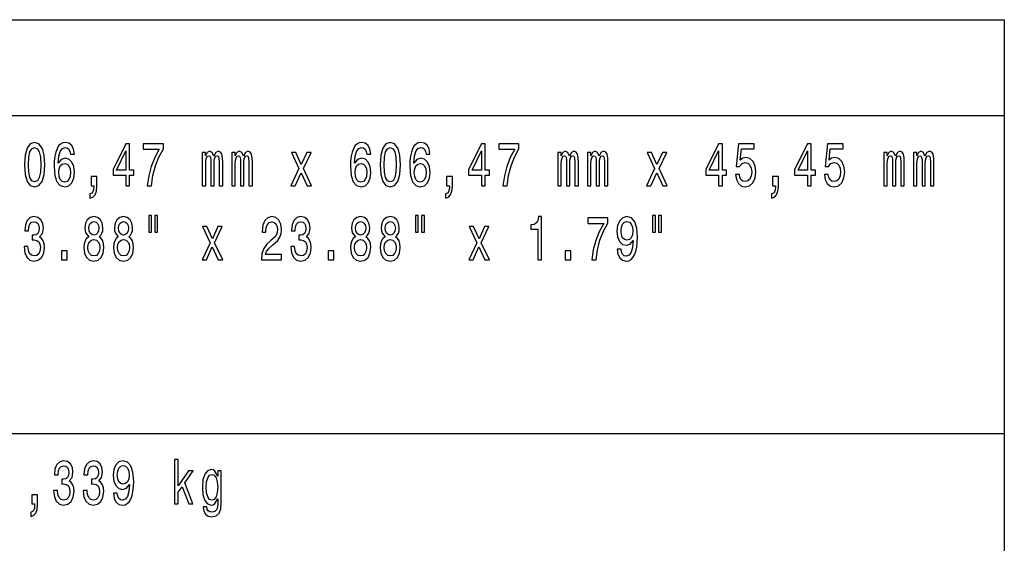
# Model space of a CAD drawing. Extents: x 0 to 420, y 0 to 297.
# Drawn here: x 282 to 328, y 103 to 128 of the extents above; entities that cross this region are included whole.
import ezdxf

# ---------------------------------------------------------------- set-up
doc = ezdxf.new("R2010")
doc.units = 0

msp = doc.modelspace()

# ---------------------------------------------------------------- linework, layer by layer
at = {"color": 7, "lineweight": 25}
for p, q in [((234.726913, 127.606522), (327.721863, 127.606522)), ((327.721863, 127.606522), (327.721863, 88.053207)), ((234.726913, 123.151192), (327.721863, 123.151192)), ((234.726913, 108.329865), (327.721863, 108.329865))]:
    msp.add_line(p, q, dxfattribs=at)
for points in [[(282.104706, 120.852921), (282.134094, 120.400475), (282.226196, 120.077705), (282.373199, 119.881737), (282.576996, 119.818336), (282.778839, 119.881737), (282.925812, 120.077705), (283.015961, 120.400475), (283.047302, 120.852921), (283.015961, 121.30249), (282.978729, 121.481163), (282.925812, 121.628136), (282.778839, 121.824104), (282.576996, 121.890388), (282.373199, 121.824104), (282.226196, 121.625259), (282.134094, 121.30249)], [(282.292847, 120.852921), (282.308502, 121.201622), (282.357513, 121.452347), (282.445679, 121.599319), (282.576996, 121.651192), (282.706329, 121.599319), (282.794525, 121.452347), (282.843506, 121.201622), (282.859192, 120.852921), (282.843506, 120.501335), (282.794525, 120.250618), (282.706329, 120.103645), (282.576996, 120.054649), (282.445679, 120.103645), (282.357513, 120.250618), (282.308502, 120.501335)], [(284.427032, 121.337074), (284.389771, 121.570503), (284.303558, 121.743408), (284.170319, 121.852921), (283.997864, 121.890388), (283.882233, 121.870216), (283.782288, 121.81546), (283.694122, 121.72612), (283.619629, 121.599319), (283.560852, 121.440819), (283.517731, 121.247734), (283.490295, 121.020065), (283.482452, 120.763588), (283.513824, 120.354362), (283.609833, 120.057533), (283.764648, 119.87886), (283.976288, 119.818336), (284.166382, 119.870216), (284.311401, 120.005661), (284.405457, 120.218918), (284.438782, 120.489807), (284.405457, 120.763588), (284.315308, 120.973961), (284.176178, 121.106522), (284.003723, 121.152634), (283.817566, 121.094994), (283.678436, 120.930733), (283.707825, 121.247734), (283.770538, 121.475403), (283.866547, 121.610847), (283.999817, 121.65696), (284.097809, 121.633904), (284.172272, 121.57338), (284.221252, 121.472519), (284.246735, 121.337074)], [(286.823914, 119.875977), (287.000275, 119.875977), (287.000275, 120.371651), (287.194275, 120.371651), (287.194275, 120.602203), (287.000275, 120.602203), (287.000275, 121.832748), (286.82196, 121.832748), (286.226196, 120.625259), (286.226196, 120.371651), (286.823914, 120.371651)], [(286.390808, 120.602203), (286.823914, 121.498451), (286.823914, 120.602203)], [(287.823456, 119.875977), (288.021362, 119.875977), (288.086029, 120.351479), (288.199707, 120.795288), (288.360382, 121.20739), (288.570068, 121.593559), (288.570068, 121.832748), (287.637268, 121.832748), (287.637268, 121.570503), (288.381958, 121.570503), (288.166382, 121.18145), (288.003723, 120.775108), (287.890076, 120.342834)], [(290.381012, 119.875977), (290.539764, 119.875977), (290.539764, 120.910561), (290.549561, 121.066177), (290.578949, 121.178574), (290.624023, 121.24485), (290.6828, 121.27079), (290.729858, 121.247734), (290.7612, 121.190094), (290.776886, 121.092117), (290.782745, 120.962433), (290.782745, 119.875977), (290.931702, 119.875977), (290.931702, 120.910561), (290.941498, 121.063293), (290.970886, 121.17569), (291.017914, 121.24485), (291.076691, 121.27079), (291.123718, 121.247734), (291.15509, 121.190094), (291.174683, 120.962433), (291.174683, 119.875977), (291.333405, 119.875977), (291.333405, 120.945145), (291.323608, 121.167046), (291.292267, 121.337074), (291.229553, 121.440819), (291.127655, 121.478279), (291.008118, 121.420647), (290.916016, 121.253494), (290.843506, 121.417763), (290.722015, 121.478279), (290.610291, 121.420647), (290.533875, 121.259262), (290.533875, 121.423531), (290.381012, 121.423531)], [(291.760742, 119.875977), (291.919464, 119.875977), (291.919464, 120.910561), (291.92926, 121.066177), (291.958649, 121.178574), (292.003723, 121.24485), (292.062531, 121.27079), (292.109558, 121.247734), (292.1409, 121.190094), (292.156586, 121.092117), (292.162476, 120.962433), (292.162476, 119.875977), (292.311401, 119.875977), (292.311401, 120.910561), (292.321198, 121.063293), (292.350586, 121.17569), (292.397614, 121.24485), (292.456421, 121.27079), (292.503448, 121.247734), (292.53479, 121.190094), (292.554382, 120.962433), (292.554382, 119.875977), (292.713135, 119.875977), (292.713135, 120.945145), (292.703339, 121.167046), (292.671967, 121.337074), (292.609253, 121.440819), (292.507355, 121.478279), (292.387817, 121.420647), (292.295715, 121.253494), (292.223206, 121.417763), (292.101715, 121.478279), (291.990021, 121.420647), (291.913574, 121.259262), (291.913574, 121.423531), (291.760742, 121.423531)], [(298.224152, 121.337074), (298.18689, 121.570503), (298.100677, 121.743408), (297.967407, 121.852921), (297.794983, 121.890388), (297.679352, 121.870216), (297.579407, 121.81546), (297.491241, 121.72612), (297.416748, 121.599319), (297.357971, 121.440819), (297.31485, 121.247734), (297.287415, 121.020065), (297.279572, 120.763588), (297.310944, 120.354362), (297.406952, 120.057533), (297.561768, 119.87886), (297.773407, 119.818336), (297.963501, 119.870216), (298.108521, 120.005661), (298.202576, 120.218918), (298.235901, 120.489807), (298.202576, 120.763588), (298.112427, 120.973961), (297.973297, 121.106522), (297.800842, 121.152634), (297.614685, 121.094994), (297.475555, 120.930733), (297.504944, 121.247734), (297.567657, 121.475403), (297.663666, 121.610847), (297.796936, 121.65696), (297.894928, 121.633904), (297.969391, 121.57338), (298.018372, 121.472519), (298.043854, 121.337074)], [(298.661255, 120.852921), (298.690643, 120.400475), (298.782745, 120.077705), (298.929718, 119.881737), (299.133545, 119.818336), (299.335388, 119.881737), (299.482361, 120.077705), (299.57251, 120.400475), (299.603851, 120.852921), (299.57251, 121.30249), (299.535248, 121.481163), (299.482361, 121.628136), (299.335388, 121.824104), (299.133545, 121.890388), (298.929718, 121.824104), (298.782745, 121.625259), (298.690643, 121.30249)], [(298.849396, 120.852921), (298.865051, 121.201622), (298.914062, 121.452347), (299.002228, 121.599319), (299.133545, 121.651192), (299.262878, 121.599319), (299.351044, 121.452347), (299.400055, 121.201622), (299.41571, 120.852921), (299.400055, 120.501335), (299.351044, 120.250618), (299.262878, 120.103645), (299.133545, 120.054649), (299.002228, 120.103645), (298.914062, 120.250618), (298.865051, 120.501335)], [(300.983551, 121.337074), (300.94632, 121.570503), (300.860107, 121.743408), (300.726837, 121.852921), (300.554382, 121.890388), (300.438782, 121.870216), (300.338837, 121.81546), (300.250641, 121.72612), (300.176178, 121.599319), (300.117401, 121.440819), (300.07428, 121.247734), (300.046844, 121.020065), (300.039001, 120.763588), (300.070374, 120.354362), (300.166382, 120.057533), (300.321198, 119.87886), (300.532837, 119.818336), (300.722931, 119.870216), (300.86795, 120.005661), (300.962006, 120.218918), (300.995331, 120.489807), (300.962006, 120.763588), (300.871857, 120.973961), (300.732727, 121.106522), (300.560272, 121.152634), (300.374115, 121.094994), (300.234985, 120.930733), (300.264374, 121.247734), (300.327087, 121.475403), (300.423096, 121.610847), (300.556366, 121.65696), (300.654327, 121.633904), (300.728821, 121.57338), (300.777802, 121.472519), (300.803284, 121.337074)], [(303.380432, 119.875977), (303.556824, 119.875977), (303.556824, 120.371651), (303.750824, 120.371651), (303.750824, 120.602203), (303.556824, 120.602203), (303.556824, 121.832748), (303.378479, 121.832748), (302.782745, 120.625259), (302.782745, 120.371651), (303.380432, 120.371651)], [(302.947357, 120.602203), (303.380432, 121.498451), (303.380432, 120.602203)], [(304.379974, 119.875977), (304.577911, 119.875977), (304.642578, 120.351479), (304.756226, 120.795288), (304.916931, 121.20739), (305.126617, 121.593559), (305.126617, 121.832748), (304.193817, 121.832748), (304.193817, 121.570503), (304.938477, 121.570503), (304.722931, 121.18145), (304.560272, 120.775108), (304.446625, 120.342834)], [(306.937561, 119.875977), (307.096283, 119.875977), (307.096283, 120.910561), (307.106079, 121.066177), (307.135498, 121.178574), (307.180573, 121.24485), (307.239349, 121.27079), (307.286377, 121.247734), (307.317749, 121.190094), (307.333405, 121.092117), (307.339294, 120.962433), (307.339294, 119.875977), (307.48822, 119.875977), (307.48822, 120.910561), (307.498016, 121.063293), (307.527405, 121.17569), (307.574463, 121.24485), (307.63324, 121.27079), (307.680267, 121.247734), (307.711639, 121.190094), (307.731232, 120.962433), (307.731232, 119.875977), (307.889954, 119.875977), (307.889954, 120.945145), (307.880157, 121.167046), (307.848816, 121.337074), (307.786102, 121.440819), (307.684204, 121.478279), (307.564636, 121.420647), (307.472534, 121.253494), (307.400055, 121.417763), (307.278534, 121.478279), (307.16684, 121.420647), (307.090424, 121.259262), (307.090424, 121.423531), (306.937561, 121.423531)], [(308.317261, 119.875977), (308.476013, 119.875977), (308.476013, 120.910561), (308.485809, 121.066177), (308.515198, 121.178574), (308.560272, 121.24485), (308.619049, 121.27079), (308.666077, 121.247734), (308.697449, 121.190094), (308.713135, 121.092117), (308.718994, 120.962433), (308.718994, 119.875977), (308.86795, 119.875977), (308.86795, 120.910561), (308.877747, 121.063293), (308.907135, 121.17569), (308.954163, 121.24485), (309.012939, 121.27079), (309.059998, 121.247734), (309.091339, 121.190094), (309.110931, 120.962433), (309.110931, 119.875977), (309.269653, 119.875977), (309.269653, 120.945145), (309.259857, 121.167046), (309.228516, 121.337074), (309.165802, 121.440819), (309.063904, 121.478279), (308.944366, 121.420647), (308.852264, 121.253494), (308.779755, 121.417763), (308.658264, 121.478279), (308.546539, 121.420647), (308.470123, 121.259262), (308.470123, 121.423531), (308.317261, 121.423531)], [(314.418152, 119.875977), (314.594513, 119.875977), (314.594513, 120.371651), (314.788513, 120.371651), (314.788513, 120.602203), (314.594513, 120.602203), (314.594513, 121.832748), (314.416168, 121.832748), (313.820435, 120.625259), (313.820435, 120.371651), (314.418152, 120.371651)], [(313.985046, 120.602203), (314.418152, 121.498451), (314.418152, 120.602203)], [(315.204071, 120.397591), (315.247192, 120.161278), (315.343201, 119.976845), (315.484314, 119.861565), (315.664581, 119.818336), (315.862518, 119.870216), (316.017334, 120.011421), (316.115326, 120.236206), (316.152557, 120.524391), (316.119232, 120.792404), (316.025177, 121.002777), (315.878204, 121.138222), (315.68811, 121.187218), (315.541138, 121.152634), (315.42749, 121.057533), (315.482361, 121.596436), (316.078064, 121.596436), (316.078064, 121.832748), (315.351044, 121.832748), (315.243256, 120.772232), (315.400024, 120.772232), (315.513702, 120.907677), (315.658722, 120.956665), (315.784119, 120.924965), (315.880157, 120.832748), (315.940918, 120.691536), (315.962463, 120.509979), (315.940918, 120.328423), (315.878204, 120.187218), (315.782166, 120.097878), (315.658722, 120.066177), (315.55484, 120.086349), (315.474518, 120.152634), (315.41571, 120.256378), (315.386322, 120.397591)], [(318.557281, 119.875977), (318.733643, 119.875977), (318.733643, 120.371651), (318.927643, 120.371651), (318.927643, 120.602203), (318.733643, 120.602203), (318.733643, 121.832748), (318.555298, 121.832748), (317.959564, 120.625259), (317.959564, 120.371651), (318.557281, 120.371651)], [(318.124176, 120.602203), (318.557281, 121.498451), (318.557281, 120.602203)], [(319.343201, 120.397591), (319.386322, 120.161278), (319.48233, 119.976845), (319.623444, 119.861565), (319.803711, 119.818336), (320.001648, 119.870216), (320.156464, 120.011421), (320.254456, 120.236206), (320.291687, 120.524391), (320.258362, 120.792404), (320.164307, 121.002777), (320.017334, 121.138222), (319.82724, 121.187218), (319.680267, 121.152634), (319.56662, 121.057533), (319.62149, 121.596436), (320.217224, 121.596436), (320.217224, 121.832748), (319.490173, 121.832748), (319.382385, 120.772232), (319.539185, 120.772232), (319.652832, 120.907677), (319.797852, 120.956665), (319.923279, 120.924965), (320.019287, 120.832748), (320.080048, 120.691536), (320.101593, 120.509979), (320.080048, 120.328423), (320.017334, 120.187218), (319.921295, 120.097878), (319.797852, 120.066177), (319.69397, 120.086349), (319.613647, 120.152634), (319.55484, 120.256378), (319.525452, 120.397591)], [(322.11438, 119.875977), (322.273132, 119.875977), (322.273132, 120.910561), (322.282928, 121.066177), (322.312317, 121.178574), (322.357391, 121.24485), (322.416168, 121.27079), (322.463196, 121.247734), (322.494568, 121.190094), (322.510254, 121.092117), (322.516113, 120.962433), (322.516113, 119.875977), (322.665039, 119.875977), (322.665039, 120.910561), (322.674835, 121.063293), (322.704254, 121.17569), (322.751282, 121.24485), (322.810059, 121.27079), (322.857086, 121.247734), (322.888458, 121.190094), (322.908051, 120.962433), (322.908051, 119.875977), (323.066772, 119.875977), (323.066772, 120.945145), (323.056976, 121.167046), (323.025635, 121.337074), (322.962921, 121.440819), (322.861023, 121.478279), (322.741486, 121.420647), (322.649384, 121.253494), (322.576874, 121.417763), (322.455383, 121.478279), (322.343658, 121.420647), (322.267242, 121.259262), (322.267242, 121.423531), (322.11438, 121.423531)], [(323.49411, 119.875977), (323.652832, 119.875977), (323.652832, 120.910561), (323.662628, 121.066177), (323.692017, 121.178574), (323.737091, 121.24485), (323.795898, 121.27079), (323.842926, 121.247734), (323.874268, 121.190094), (323.889954, 121.092117), (323.895813, 120.962433), (323.895813, 119.875977), (324.044769, 119.875977), (324.044769, 120.910561), (324.054565, 121.063293), (324.083954, 121.17569), (324.130981, 121.24485), (324.189789, 121.27079), (324.236816, 121.247734), (324.268158, 121.190094), (324.28775, 120.962433), (324.28775, 119.875977), (324.446503, 119.875977), (324.446503, 120.945145), (324.436707, 121.167046), (324.405334, 121.337074), (324.342621, 121.440819), (324.240723, 121.478279), (324.121185, 121.420647), (324.029083, 121.253494), (323.956573, 121.417763), (323.835083, 121.478279), (323.723389, 121.420647), (323.646942, 121.259262), (323.646942, 121.423531), (323.49411, 121.423531)], [(294.714172, 119.875977), (294.984589, 120.478279), (295.262878, 119.875977), (295.470581, 119.875977), (295.09433, 120.674248), (295.449036, 121.423531), (295.249146, 121.423531), (294.992432, 120.861565), (294.735718, 121.423531), (294.531921, 121.423531), (294.880737, 120.671364), (294.512329, 119.875977)], [(311.270691, 119.875977), (311.541138, 120.478279), (311.819397, 119.875977), (312.02713, 119.875977), (311.650879, 120.674248), (312.005585, 121.423531), (311.805695, 121.423531), (311.548981, 120.861565), (311.292267, 121.423531), (311.08844, 121.423531), (311.437286, 120.671364), (311.068848, 119.875977)], [(284.248688, 120.486931), (284.227142, 120.305374), (284.172272, 120.167046), (284.084076, 120.074821), (283.974335, 120.046005), (283.858704, 120.074821), (283.770538, 120.164162), (283.713715, 120.30249), (283.696075, 120.484047), (283.715668, 120.66272), (283.770538, 120.798164), (283.860687, 120.884621), (283.982178, 120.916321), (284.088013, 120.884621), (284.172272, 120.801048), (284.227142, 120.665604)], [(298.045807, 120.486931), (298.024261, 120.305374), (297.969391, 120.167046), (297.881195, 120.074821), (297.771454, 120.046005), (297.655823, 120.074821), (297.567657, 120.164162), (297.510834, 120.30249), (297.493195, 120.484047), (297.512787, 120.66272), (297.567657, 120.798164), (297.657806, 120.884621), (297.779297, 120.916321), (297.885132, 120.884621), (297.969391, 120.801048), (298.024261, 120.665604)], [(300.805237, 120.486931), (300.783691, 120.305374), (300.728821, 120.167046), (300.640625, 120.074821), (300.530884, 120.046005), (300.415253, 120.074821), (300.327087, 120.164162), (300.270233, 120.30249), (300.252625, 120.484047), (300.272217, 120.66272), (300.327087, 120.798164), (300.417236, 120.884621), (300.538727, 120.916321), (300.644531, 120.884621), (300.728821, 120.801048), (300.783691, 120.665604)], [(285.201202, 119.875977), (285.332489, 119.875977), (285.332489, 119.82122), (285.322693, 119.682892), (285.291351, 119.584908), (285.236481, 119.521507), (285.154175, 119.489807), (285.154175, 119.293846), (285.289368, 119.339951), (285.389313, 119.446579), (285.450073, 119.616608), (285.471619, 119.844276), (285.471619, 120.30825), (285.201202, 120.30825)], [(301.757751, 119.875977), (301.889038, 119.875977), (301.889038, 119.82122), (301.879242, 119.682892), (301.84787, 119.584908), (301.792999, 119.521507), (301.710693, 119.489807), (301.710693, 119.293846), (301.845917, 119.339951), (301.945862, 119.446579), (302.006622, 119.616608), (302.028168, 119.844276), (302.028168, 120.30825), (301.757751, 120.30825)], [(316.93457, 119.875977), (317.065857, 119.875977), (317.065857, 119.82122), (317.056061, 119.682892), (317.024719, 119.584908), (316.969849, 119.521507), (316.887543, 119.489807), (316.887543, 119.293846), (317.022736, 119.339951), (317.122681, 119.446579), (317.183441, 119.616608), (317.204987, 119.844276), (317.204987, 120.30825), (316.93457, 120.30825)], [(282.08316, 117.048889), (282.08316, 117.028717), (282.114502, 116.75206), (282.206604, 116.544563), (282.351624, 116.412003), (282.543671, 116.363007), (282.747467, 116.412003), (282.90033, 116.538803), (282.998322, 116.740532), (283.0336, 116.999901), (283.017914, 117.16993), (282.974792, 117.308258), (282.904266, 117.414886), (282.810181, 117.492691), (282.937561, 117.648315), (282.982635, 117.896149), (282.953247, 118.120934), (282.868988, 118.290962), (282.731812, 118.397591), (282.543671, 118.435059), (282.36731, 118.388947), (282.232086, 118.262146), (282.143921, 118.060417), (282.114502, 117.792404), (282.114502, 117.772232), (282.28891, 117.772232), (282.304596, 117.956673), (282.35556, 118.089233), (282.437866, 118.16993), (282.553467, 118.198746), (282.655365, 118.17569), (282.729828, 118.115173), (282.774902, 118.017189), (282.792542, 117.884621), (282.774902, 117.743416), (282.727875, 117.648315), (282.645569, 117.590675), (282.533875, 117.573387), (282.457458, 117.576263), (282.457458, 117.348602), (282.553467, 117.354362), (282.676941, 117.32843), (282.769043, 117.259262), (282.823914, 117.146873), (282.843506, 116.999901), (282.82196, 116.832748), (282.765106, 116.708832), (282.674957, 116.63102), (282.55542, 116.605087), (282.431976, 116.633904), (282.341827, 116.72036), (282.285004, 116.858688), (282.263458, 117.048889)], [(285.093414, 117.498459), (284.993469, 117.417763), (284.924896, 117.305374), (284.881775, 117.164162), (284.868042, 116.994133), (284.899414, 116.737648), (284.989563, 116.538803), (285.136536, 116.412003), (285.336426, 116.363007), (285.534332, 116.412003), (285.681305, 116.538803), (285.771454, 116.737648), (285.804779, 116.994133), (285.789093, 117.164162), (285.747955, 117.305374), (285.677399, 117.417763), (285.579407, 117.498459), (285.657806, 117.567619), (285.712677, 117.66272), (285.745972, 117.777992), (285.757751, 117.919205), (285.726379, 118.123817), (285.644073, 118.288078), (285.510834, 118.394707), (285.336426, 118.435059), (285.160034, 118.394707), (285.026794, 118.288078), (284.942535, 118.123817), (284.913116, 117.919205), (284.922913, 117.777992), (284.956238, 117.66272)], [(286.473114, 117.498459), (286.373199, 117.417763), (286.304596, 117.305374), (286.261475, 117.164162), (286.247772, 116.994133), (286.279114, 116.737648), (286.369263, 116.538803), (286.516235, 116.412003), (286.716125, 116.363007), (286.914062, 116.412003), (287.061035, 116.538803), (287.151154, 116.737648), (287.184479, 116.994133), (287.168793, 117.164162), (287.127655, 117.305374), (287.057098, 117.417763), (286.959106, 117.498459), (287.037506, 117.567619), (287.092377, 117.66272), (287.125702, 117.777992), (287.137451, 117.919205), (287.10611, 118.123817), (287.023804, 118.288078), (286.890533, 118.394707), (286.716125, 118.435059), (286.539764, 118.394707), (286.406494, 118.288078), (286.322235, 118.123817), (286.292847, 117.919205), (286.302643, 117.777992), (286.335938, 117.66272)], [(287.888123, 118.492691), (287.888123, 117.708832), (288.021362, 117.708832), (288.021362, 118.492691)], [(288.172272, 118.492691), (288.172272, 117.708832), (288.303558, 117.708832), (288.303558, 118.492691)], [(293.136536, 116.420647), (294.071289, 116.420647), (294.071289, 116.668488), (293.332489, 116.668488), (293.373657, 116.803932), (293.444183, 116.916321), (293.661713, 117.120934), (293.777344, 117.20739), (293.906677, 117.331306), (293.998779, 117.475403), (294.051697, 117.645432), (294.071289, 117.838516), (294.037964, 118.080589), (293.945862, 118.27079), (293.804779, 118.39183), (293.622528, 118.435059), (293.434387, 118.386063), (293.291351, 118.250618), (293.199249, 118.034477), (293.167877, 117.749176), (293.167877, 117.708832), (293.346222, 117.708832), (293.346222, 117.731888), (293.363861, 117.927849), (293.416748, 118.071945), (293.501038, 118.164162), (293.612732, 118.195862), (293.726379, 118.167046), (293.810638, 118.095001), (293.865509, 117.982605), (293.885132, 117.841393), (293.871399, 117.708832), (293.834167, 117.596436), (293.771454, 117.498459), (293.685242, 117.412003), (293.569611, 117.319778), (293.377563, 117.141106), (293.24234, 116.950905), (293.162018, 116.72036), (293.136536, 116.429291)], [(294.500549, 117.048889), (294.500549, 117.028717), (294.531921, 116.75206), (294.624023, 116.544563), (294.769043, 116.412003), (294.96109, 116.363007), (295.164886, 116.412003), (295.317749, 116.538803), (295.41571, 116.740532), (295.450989, 116.999901), (295.435333, 117.16993), (295.392212, 117.308258), (295.321655, 117.414886), (295.2276, 117.492691), (295.35498, 117.648315), (295.400055, 117.896149), (295.370636, 118.120934), (295.286377, 118.290962), (295.1492, 118.397591), (294.96109, 118.435059), (294.784729, 118.388947), (294.649506, 118.262146), (294.56131, 118.060417), (294.531921, 117.792404), (294.531921, 117.772232), (294.706329, 117.772232), (294.722015, 117.956673), (294.772949, 118.089233), (294.855255, 118.16993), (294.970886, 118.198746), (295.072784, 118.17569), (295.147247, 118.115173), (295.192322, 118.017189), (295.209961, 117.884621), (295.192322, 117.743416), (295.145294, 117.648315), (295.062988, 117.590675), (294.951294, 117.573387), (294.874847, 117.576263), (294.874847, 117.348602), (294.970886, 117.354362), (295.09433, 117.32843), (295.186432, 117.259262), (295.241302, 117.146873), (295.260925, 116.999901), (295.239349, 116.832748), (295.182526, 116.708832), (295.092377, 116.63102), (294.972839, 116.605087), (294.849396, 116.633904), (294.759247, 116.72036), (294.702423, 116.858688), (294.680847, 117.048889)], [(297.510834, 117.498459), (297.410889, 117.417763), (297.342285, 117.305374), (297.299194, 117.164162), (297.285461, 116.994133), (297.316833, 116.737648), (297.406952, 116.538803), (297.553925, 116.412003), (297.753815, 116.363007), (297.951752, 116.412003), (298.098724, 116.538803), (298.188873, 116.737648), (298.222168, 116.994133), (298.206512, 117.164162), (298.165344, 117.305374), (298.094788, 117.417763), (297.996826, 117.498459), (298.075195, 117.567619), (298.130066, 117.66272), (298.163391, 117.777992), (298.17514, 117.919205), (298.143799, 118.123817), (298.061493, 118.288078), (297.928223, 118.394707), (297.753815, 118.435059), (297.577454, 118.394707), (297.444183, 118.288078), (297.359924, 118.123817), (297.330536, 117.919205), (297.340332, 117.777992), (297.373657, 117.66272)], [(298.890533, 117.498459), (298.790588, 117.417763), (298.722015, 117.305374), (298.678894, 117.164162), (298.665161, 116.994133), (298.696533, 116.737648), (298.786682, 116.538803), (298.933655, 116.412003), (299.133545, 116.363007), (299.331451, 116.412003), (299.478424, 116.538803), (299.568573, 116.737648), (299.601898, 116.994133), (299.586212, 117.164162), (299.545044, 117.305374), (299.474518, 117.417763), (299.376526, 117.498459), (299.454926, 117.567619), (299.509796, 117.66272), (299.543091, 117.777992), (299.554871, 117.919205), (299.523499, 118.123817), (299.441193, 118.288078), (299.307953, 118.394707), (299.133545, 118.435059), (298.957153, 118.394707), (298.823914, 118.288078), (298.739655, 118.123817), (298.710236, 117.919205), (298.720032, 117.777992), (298.753357, 117.66272)], [(300.305511, 118.492691), (300.305511, 117.708832), (300.438782, 117.708832), (300.438782, 118.492691)], [(300.589661, 118.492691), (300.589661, 117.708832), (300.720978, 117.708832), (300.720978, 118.492691)], [(305.996826, 116.420647), (306.17514, 116.420647), (306.17514, 118.435059), (306.04187, 118.435059), (306.006622, 118.259262), (305.936066, 118.141106), (305.828278, 118.071945), (305.679352, 118.048889), (305.679352, 117.844276), (305.996826, 117.844276)], [(308.519104, 116.420647), (308.717041, 116.420647), (308.781708, 116.896149), (308.895386, 117.339958), (309.056061, 117.75206), (309.265747, 118.138229), (309.265747, 118.377419), (308.332947, 118.377419), (308.332947, 118.115173), (309.077606, 118.115173), (308.862061, 117.72612), (308.699402, 117.319778), (308.585754, 116.887505)], [(309.700897, 116.916321), (309.730286, 116.68866), (309.814575, 116.512863), (309.947815, 116.403358), (310.124176, 116.363007), (310.239807, 116.383186), (310.343658, 116.435059), (310.431854, 116.524391), (310.506317, 116.651192), (310.565125, 116.809692), (310.608215, 117.005661), (310.633698, 117.230446), (310.643494, 117.489807), (310.610168, 117.896149), (310.51416, 118.192978), (310.361298, 118.371658), (310.151611, 118.435059), (309.959595, 118.383186), (309.814575, 118.244858), (309.72049, 118.031601), (309.689148, 117.763588), (309.72049, 117.486931), (309.812592, 117.276558), (309.949768, 117.14399), (310.124176, 117.100761), (310.308411, 117.155518), (310.44754, 117.322662), (310.416168, 117.002777), (310.353455, 116.775116), (310.257446, 116.639664), (310.12616, 116.596436), (310.024261, 116.616615), (309.949768, 116.680016), (309.900787, 116.780876), (309.881195, 116.916321)], [(311.343201, 118.492691), (311.343201, 117.708832), (311.476471, 117.708832), (311.476471, 118.492691)], [(311.62735, 118.492691), (311.62735, 117.708832), (311.758667, 117.708832), (311.758667, 118.492691)], [(285.099304, 117.896149), (285.11496, 118.022949), (285.162018, 118.120934), (285.236481, 118.18145), (285.336426, 118.204506), (285.434387, 118.18145), (285.50885, 118.120934), (285.555908, 118.022949), (285.573517, 117.896149), (285.555908, 117.766464), (285.50885, 117.665604), (285.434387, 117.599319), (285.336426, 117.579147), (285.236481, 117.602203), (285.162018, 117.665604), (285.11496, 117.766464)], [(286.479004, 117.896149), (286.49469, 118.022949), (286.541718, 118.120934), (286.61618, 118.18145), (286.716125, 118.204506), (286.814117, 118.18145), (286.88858, 118.120934), (286.935608, 118.022949), (286.953247, 117.896149), (286.935608, 117.766464), (286.88858, 117.665604), (286.814117, 117.599319), (286.716125, 117.579147), (286.61618, 117.602203), (286.541718, 117.665604), (286.49469, 117.766464)], [(290.575043, 116.420647), (290.845459, 117.022949), (291.123718, 116.420647), (291.331451, 116.420647), (290.9552, 117.218918), (291.309906, 117.968201), (291.110016, 117.968201), (290.853302, 117.406235), (290.596588, 117.968201), (290.392792, 117.968201), (290.741608, 117.216034), (290.373199, 116.420647)], [(297.516693, 117.896149), (297.532379, 118.022949), (297.579407, 118.120934), (297.65387, 118.18145), (297.753815, 118.204506), (297.851807, 118.18145), (297.92627, 118.120934), (297.973297, 118.022949), (297.990936, 117.896149), (297.973297, 117.766464), (297.92627, 117.665604), (297.851807, 117.599319), (297.753815, 117.579147), (297.65387, 117.602203), (297.579407, 117.665604), (297.532379, 117.766464)], [(298.896423, 117.896149), (298.912079, 118.022949), (298.959137, 118.120934), (299.0336, 118.18145), (299.133545, 118.204506), (299.231506, 118.18145), (299.305969, 118.120934), (299.353027, 118.022949), (299.370667, 117.896149), (299.353027, 117.766464), (299.305969, 117.665604), (299.231506, 117.599319), (299.133545, 117.579147), (299.0336, 117.602203), (298.959137, 117.665604), (298.912079, 117.766464)], [(302.992432, 116.420647), (303.262878, 117.022949), (303.541138, 116.420647), (303.748871, 116.420647), (303.37262, 117.218918), (303.727295, 117.968201), (303.527405, 117.968201), (303.270691, 117.406235), (303.013977, 117.968201), (302.810181, 117.968201), (303.158997, 117.216034), (302.790588, 116.420647)], [(309.879242, 117.766464), (309.898834, 117.945145), (309.953705, 118.086349), (310.039917, 118.17569), (310.151611, 118.20739), (310.267242, 118.17569), (310.355438, 118.086349), (310.410309, 117.948021), (310.431854, 117.769348), (310.410309, 117.587791), (310.355438, 117.452347), (310.265289, 117.368774), (310.145752, 117.339958), (310.037964, 117.368774), (309.953705, 117.452347), (309.898834, 117.584915)], [(285.056183, 116.999901), (285.073822, 117.152634), (285.130646, 117.267906), (285.218842, 117.342834), (285.336426, 117.368774), (285.452026, 117.342834), (285.540222, 117.267906), (285.597046, 117.152634), (285.616638, 116.999901), (285.597046, 116.835632), (285.540222, 116.711716), (285.452026, 116.63102), (285.336426, 116.605087), (285.218842, 116.63102), (285.130646, 116.711716), (285.073822, 116.835632)], [(286.435883, 116.999901), (286.453522, 117.152634), (286.510376, 117.267906), (286.598541, 117.342834), (286.716125, 117.368774), (286.831757, 117.342834), (286.919922, 117.267906), (286.976746, 117.152634), (286.996368, 116.999901), (286.976746, 116.835632), (286.919922, 116.711716), (286.831757, 116.63102), (286.716125, 116.605087), (286.598541, 116.63102), (286.510376, 116.711716), (286.453522, 116.835632)], [(297.473602, 116.999901), (297.491241, 117.152634), (297.548065, 117.267906), (297.63623, 117.342834), (297.753815, 117.368774), (297.869446, 117.342834), (297.957611, 117.267906), (298.014465, 117.152634), (298.034058, 116.999901), (298.014465, 116.835632), (297.957611, 116.711716), (297.869446, 116.63102), (297.753815, 116.605087), (297.63623, 116.63102), (297.548065, 116.711716), (297.491241, 116.835632)], [(298.853302, 116.999901), (298.870941, 117.152634), (298.927765, 117.267906), (299.015961, 117.342834), (299.133545, 117.368774), (299.249146, 117.342834), (299.337341, 117.267906), (299.394165, 117.152634), (299.413757, 116.999901), (299.394165, 116.835632), (299.337341, 116.711716), (299.249146, 116.63102), (299.133545, 116.605087), (299.015961, 116.63102), (298.927765, 116.711716), (298.870941, 116.835632)], [(283.821472, 116.420647), (284.091919, 116.420647), (284.091919, 116.850044), (283.821472, 116.850044)], [(296.238892, 116.420647), (296.509338, 116.420647), (296.509338, 116.850044), (296.238892, 116.850044)], [(307.276581, 116.420647), (307.547028, 116.420647), (307.547028, 116.850044), (307.276581, 116.850044)], [(283.46286, 105.682892), (283.46286, 105.66272), (283.494232, 105.386063), (283.586334, 105.178566), (283.731354, 105.046005), (283.923401, 104.997009), (284.127197, 105.046005), (284.280029, 105.172806), (284.378021, 105.374535), (284.4133, 105.633904), (284.397614, 105.803932), (284.354523, 105.942261), (284.283966, 106.048889), (284.189911, 106.126694), (284.317291, 106.282318), (284.362335, 106.530151), (284.332947, 106.754936), (284.248688, 106.924965), (284.111511, 107.031593), (283.923401, 107.069061), (283.747009, 107.022949), (283.611816, 106.896149), (283.523621, 106.69442), (283.494232, 106.426407), (283.494232, 106.406235), (283.66864, 106.406235), (283.684296, 106.590675), (283.73526, 106.723236), (283.817566, 106.803932), (283.933197, 106.832748), (284.035095, 106.809692), (284.109558, 106.749176), (284.154633, 106.651192), (284.172272, 106.518623), (284.154633, 106.377419), (284.107605, 106.282318), (284.025299, 106.224678), (283.913574, 106.20739), (283.837158, 106.210266), (283.837158, 105.982605), (283.933197, 105.988365), (284.056641, 105.962433), (284.148743, 105.893265), (284.203613, 105.780876), (284.223206, 105.633904), (284.20166, 105.466751), (284.144836, 105.342834), (284.054688, 105.265022), (283.93515, 105.23909), (283.811676, 105.267906), (283.721558, 105.354362), (283.664703, 105.492691), (283.643158, 105.682892)], [(284.84259, 105.682892), (284.84259, 105.66272), (284.873932, 105.386063), (284.966034, 105.178566), (285.111053, 105.046005), (285.303101, 104.997009), (285.506897, 105.046005), (285.65976, 105.172806), (285.757751, 105.374535), (285.792999, 105.633904), (285.777344, 105.803932), (285.734222, 105.942261), (285.663666, 106.048889), (285.569611, 106.126694), (285.696991, 106.282318), (285.742065, 106.530151), (285.712677, 106.754936), (285.628387, 106.924965), (285.491211, 107.031593), (285.303101, 107.069061), (285.12674, 107.022949), (284.991516, 106.896149), (284.90332, 106.69442), (284.873932, 106.426407), (284.873932, 106.406235), (285.04834, 106.406235), (285.064026, 106.590675), (285.11496, 106.723236), (285.197266, 106.803932), (285.312897, 106.832748), (285.414795, 106.809692), (285.489258, 106.749176), (285.534332, 106.651192), (285.551971, 106.518623), (285.534332, 106.377419), (285.487305, 106.282318), (285.404999, 106.224678), (285.293304, 106.20739), (285.216888, 106.210266), (285.216888, 105.982605), (285.312897, 105.988365), (285.43634, 105.962433), (285.528473, 105.893265), (285.583344, 105.780876), (285.602936, 105.633904), (285.58136, 105.466751), (285.524536, 105.342834), (285.434387, 105.265022), (285.31485, 105.23909), (285.191406, 105.267906), (285.101257, 105.354362), (285.044434, 105.492691), (285.022858, 105.682892)], [(286.245819, 105.550323), (286.275208, 105.322662), (286.359467, 105.146866), (286.492737, 105.037361), (286.669098, 104.997009), (286.784698, 105.017189), (286.88858, 105.069061), (286.976746, 105.158394), (287.051239, 105.285194), (287.110016, 105.443695), (287.153137, 105.639664), (287.178589, 105.864449), (287.188416, 106.12381), (287.15509, 106.530151), (287.059052, 106.826981), (286.906219, 107.005661), (286.696533, 107.069061), (286.504486, 107.017189), (286.359467, 106.87886), (286.265411, 106.665604), (286.234039, 106.397591), (286.265411, 106.120934), (286.357513, 105.910561), (286.49469, 105.777992), (286.669098, 105.734764), (286.853302, 105.78952), (286.992432, 105.956665), (286.96109, 105.63678), (286.898376, 105.409119), (286.802338, 105.273666), (286.671051, 105.230438), (286.569153, 105.250618), (286.49469, 105.314018), (286.445679, 105.414879), (286.426086, 105.550323)], [(286.424133, 106.400467), (286.443726, 106.579147), (286.498596, 106.720352), (286.584839, 106.809692), (286.696533, 106.841393), (286.812134, 106.809692), (286.90033, 106.720352), (286.9552, 106.582024), (286.976746, 106.403351), (286.9552, 106.221794), (286.90033, 106.086349), (286.810181, 106.002777), (286.690643, 105.973961), (286.582855, 106.002777), (286.498596, 106.086349), (286.443726, 106.218918)], [(289.093414, 105.054649), (289.265869, 105.054649), (289.265869, 105.599319), (289.446167, 105.855804), (289.755768, 105.054649), (289.949799, 105.054649), (289.563721, 106.031593), (289.959595, 106.602203), (289.742065, 106.602203), (289.265869, 105.904793), (289.265869, 107.12381), (289.093414, 107.12381)], [(291.268738, 105.12381), (291.268738, 106.602203), (291.104126, 106.602203), (291.104126, 106.351479), (290.968933, 106.579147), (290.886627, 106.63678), (290.794525, 106.656952), (290.62793, 106.599319), (290.498596, 106.437935), (290.414337, 106.178566), (290.384949, 105.829865), (290.414337, 105.478279), (290.498596, 105.218918), (290.62793, 105.054649), (290.794525, 104.999893), (290.88858, 105.020065), (290.966949, 105.071938), (291.104126, 105.290962), (291.104126, 105.071938), (291.08847, 104.899033), (291.045349, 104.775108), (290.963043, 104.703064), (290.839569, 104.677124), (290.731812, 104.69442), (290.655365, 104.737648), (290.610291, 104.812576), (290.596588, 104.913437), (290.430023, 104.913437), (290.430023, 104.901909), (290.455505, 104.717476), (290.533875, 104.579147), (290.659302, 104.489807), (290.829773, 104.458107), (291.0336, 104.501335), (291.168793, 104.622375), (291.245239, 104.832748)], [(290.563263, 105.829865), (290.580902, 106.086349), (290.63382, 106.27655), (290.716125, 106.388947), (290.825867, 106.429291), (290.941498, 106.388947), (291.02771, 106.27655), (291.080627, 106.086349), (291.10022, 105.829865), (291.080627, 105.567619), (291.02771, 105.380295), (290.941498, 105.265022), (290.825867, 105.227562), (290.716125, 105.265022), (290.63382, 105.380295), (290.580902, 105.570503)], [(282.441772, 105.054649), (282.573059, 105.054649), (282.573059, 104.999893), (282.563263, 104.861565), (282.531921, 104.76358), (282.477051, 104.70018), (282.394745, 104.66848), (282.394745, 104.472519), (282.529968, 104.518623), (282.629913, 104.625252), (282.690643, 104.79528), (282.712219, 105.022949), (282.712219, 105.486923), (282.441772, 105.486923)]]:
    msp.add_lwpolyline(points, close=True, dxfattribs=at)

doc.saveas('drawing.dxf')
